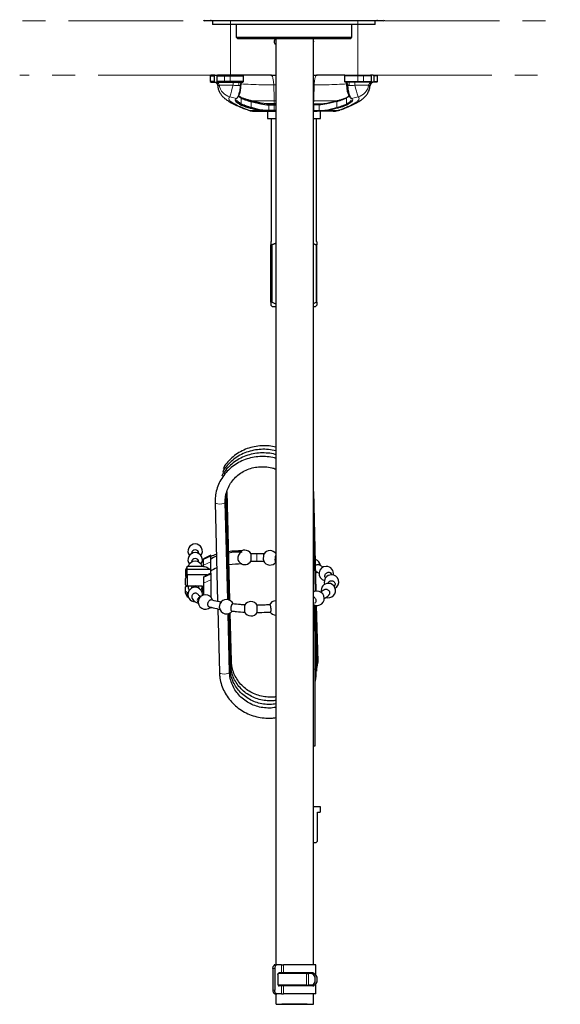
# Model space of a CAD drawing. Units: millimetres. Extents: x 50 to 160, y 85 to 235.
# Drawn here: x 130 to 160, y 85 to 139 of the extents above; entities that cross this region are included whole.
import ezdxf

# ---------------------------------------------------------------- set-up
doc = ezdxf.new("R2010")
doc.units = ezdxf.units.MM
doc.linetypes.add('PHANTOM', pattern=[12.7, 6.35, -1.27, 1.27, -1.27, 1.27, -1.27])
doc.layers.add('DEFAULT_LAYER', color=7, linetype='Continuous')

msp = doc.modelspace()

# ---------------------------------------------------------------- linework, layer by layer
at = {"color": 7, "linetype": 'Continuous', "lineweight": 25}
for p, q in [((140.911, 138.882), (140.571, 138.882)), ((150.111, 138.882), (140.911, 138.882)), ((141.011, 138.882), (141.011, 138.682)), ((150.011, 138.682), (150.011, 138.882)), ((150.451, 138.882), (150.111, 138.882)), ((150.011, 138.682), (141.011, 138.682)), ((142.311, 138.682), (142.311, 137.982)), ((148.711, 137.982), (148.711, 138.682)), ((142.311, 137.982), (142.411, 137.882)), ((142.311, 137.982), (145.511, 137.982)), ((145.511, 137.882), (142.411, 137.882)), ((144.507, 137.882), (144.506, 124.508)), ((144.512, 137.882), (144.51, 124.508)), ((145.511, 137.982), (148.711, 137.982)), ((148.611, 137.882), (145.511, 137.882)), ((146.598, 124.508), (146.599, 137.882)), ((148.611, 137.882), (148.711, 137.982)), ((144.491, 137.582), (144.479, 137.582)), ((140.926, 135.882), (140.886, 135.842)), ((140.886, 135.842), (140.886, 135.522)), ((140.886, 135.842), (141.098, 135.842)), ((141.138, 135.882), (140.926, 135.882)), ((141.098, 135.842), (141.138, 135.882)), ((141.098, 135.842), (141.098, 135.522)), ((141.138, 135.882), (141.28, 135.882)), ((141.28, 135.882), (141.247, 135.842)), ((141.247, 135.842), (141.247, 135.522)), ((141.247, 135.842), (141.666, 135.842)), ((141.697, 135.882), (141.28, 135.882)), ((141.666, 135.842), (141.977, 135.842)), ((141.977, 135.882), (141.697, 135.882)), ((142.68, 135.882), (141.977, 135.882)), ((141.977, 135.842), (142.72, 135.842)), ((142.72, 135.842), (142.68, 135.882)), ((142.72, 135.522), (142.72, 135.842)), ((144.234, 135.882), (144.262, 135.862)), ((144.234, 135.882), (144.507, 135.882)), ((146.595, 135.882), (146.789, 135.882)), ((146.789, 135.882), (146.761, 135.862)), ((148.343, 135.882), (148.303, 135.842)), ((148.303, 135.842), (148.303, 135.522)), ((149.045, 135.842), (148.303, 135.842)), ((148.343, 135.882), (149.046, 135.882)), ((149.357, 135.842), (149.045, 135.842)), ((149.046, 135.882), (149.326, 135.882)), ((149.326, 135.882), (149.743, 135.882)), ((149.775, 135.842), (149.357, 135.842)), ((149.885, 135.882), (149.742, 135.882)), ((149.743, 135.882), (149.775, 135.842)), ((149.775, 135.842), (149.775, 135.522)), ((149.925, 135.842), (149.885, 135.882)), ((149.885, 135.882), (150.097, 135.882)), ((149.925, 135.842), (149.925, 135.522)), ((150.137, 135.842), (149.925, 135.842)), ((150.137, 135.842), (150.097, 135.882)), ((150.137, 135.522), (150.137, 135.842)), ((140.886, 135.522), (140.926, 135.482)), ((141.098, 135.522), (140.886, 135.522)), ((140.926, 135.482), (141.138, 135.482)), ((141.138, 135.482), (141.098, 135.522)), ((141.138, 135.482), (141.28, 135.482)), ((141.666, 135.522), (141.247, 135.522)), ((141.247, 135.522), (141.28, 135.482)), ((141.28, 135.482), (141.697, 135.482)), ((141.303, 135.299), (141.31, 135.273)), ((141.977, 135.522), (141.666, 135.522)), ((141.697, 135.482), (141.977, 135.482)), ((142.72, 135.522), (141.977, 135.522)), ((141.977, 135.482), (142.68, 135.482)), ((142.545, 135.299), (142.545, 135.278)), ((142.581, 135.282), (142.582, 135.303)), ((142.68, 135.482), (142.72, 135.522)), ((148.303, 135.522), (148.343, 135.482)), ((148.303, 135.522), (149.045, 135.522)), ((149.046, 135.482), (148.343, 135.482)), ((148.442, 135.282), (148.441, 135.303)), ((148.477, 135.299), (148.478, 135.278)), ((149.045, 135.522), (149.357, 135.522)), ((149.326, 135.482), (149.046, 135.482)), ((149.743, 135.482), (149.326, 135.482)), ((149.357, 135.522), (149.775, 135.522)), ((149.72, 135.299), (149.713, 135.272)), ((149.885, 135.482), (149.742, 135.482)), ((149.775, 135.522), (149.743, 135.482)), ((149.885, 135.482), (149.925, 135.522)), ((150.097, 135.482), (149.885, 135.482)), ((149.925, 135.522), (150.137, 135.522)), ((150.097, 135.482), (150.137, 135.522)), ((142.328, 134.585), (142.3, 134.56)), ((142.319, 134.545), (142.315, 134.567)), ((142.447, 134.715), (142.601, 134.614)), ((142.574, 134.653), (142.454, 134.73)), ((143.694, 134.321), (143.156, 134.454)), ((147.329, 134.321), (147.867, 134.454)), ((148.576, 134.715), (148.422, 134.614)), ((148.449, 134.653), (148.568, 134.73)), ((148.695, 134.585), (148.723, 134.56)), ((148.703, 134.545), (148.708, 134.567)), ((143.137, 134.045), (143.604, 133.928)), ((143.146, 134.416), (143.684, 134.282)), ((143.614, 133.967), (143.146, 134.083)), ((143.604, 133.928), (143.983, 133.882)), ((143.983, 133.922), (143.614, 133.967)), ((143.684, 134.282), (144.016, 134.242)), ((144.016, 134.282), (143.694, 134.321)), ((144.118, 133.922), (143.983, 133.922)), ((144.118, 134.282), (144.016, 134.282)), ((144.016, 134.242), (144.118, 134.242)), ((144.438, 134.282), (144.118, 134.282)), ((144.118, 134.242), (144.418, 134.242)), ((144.418, 133.922), (144.118, 133.922)), ((144.418, 134.242), (144.507, 134.242)), ((144.507, 133.922), (144.418, 133.922)), ((144.507, 134.282), (144.438, 134.282)), ((146.598, 134.282), (146.905, 134.282)), ((146.605, 134.242), (146.599, 134.242)), ((146.599, 133.922), (146.605, 133.922)), ((146.905, 134.242), (146.605, 134.242)), ((146.605, 133.922), (146.905, 133.922)), ((146.905, 134.282), (147.007, 134.282)), ((147.007, 134.242), (146.905, 134.242)), ((146.905, 133.922), (147.04, 133.922)), ((147.007, 134.282), (147.329, 134.321)), ((147.338, 134.282), (147.007, 134.242)), ((147.04, 133.922), (147.409, 133.967)), ((147.419, 133.928), (147.04, 133.882)), ((147.876, 134.416), (147.338, 134.282)), ((147.409, 133.967), (147.876, 134.083)), ((147.886, 134.045), (147.419, 133.928)), ((143.351, 133.882), (143.983, 133.882)), ((143.983, 133.882), (144.118, 133.882)), ((144.051, 133.882), (144.051, 133.482)), ((144.051, 133.482), (144.509, 133.482)), ((144.118, 133.882), (144.224, 133.882)), ((144.224, 133.882), (144.509, 133.882)), ((144.261, 133.482), (144.261, 126.682)), ((146.585, 133.882), (146.799, 133.882)), ((146.595, 133.482), (146.971, 133.482)), ((146.761, 126.682), (146.761, 133.482)), ((146.905, 133.882), (146.799, 133.882)), ((147.04, 133.882), (146.905, 133.882)), ((146.971, 133.482), (146.971, 133.882)), ((147.672, 133.882), (147.04, 133.882)), ((144.261, 126.682), (144.241, 126.662)), ((144.289, 126.492), (144.241, 126.492)), ((144.241, 126.492), (144.289, 126.492)), ((144.241, 123.322), (144.241, 126.492)), ((144.289, 126.492), (144.511, 126.591)), ((144.511, 126.591), (144.289, 126.492)), ((144.289, 126.492), (144.289, 123.322)), ((146.734, 126.492), (146.594, 126.555)), ((146.594, 126.555), (146.734, 126.492)), ((146.734, 126.492), (146.734, 123.322)), ((146.781, 126.492), (146.734, 126.492)), ((146.734, 126.492), (146.781, 126.492)), ((146.781, 126.662), (146.761, 126.682)), ((146.781, 123.322), (146.781, 126.492)), ((146.595, 86.682), (146.598, 124.508)), ((144.289, 123.322), (144.241, 123.322)), ((144.241, 123.152), (144.311, 123.082)), ((144.51, 123.223), (144.289, 123.322)), ((144.311, 123.082), (144.496, 123.082)), ((146.594, 123.259), (146.734, 123.322)), ((146.613, 123.082), (146.711, 123.082)), ((146.711, 123.082), (146.781, 123.152)), ((146.734, 123.322), (146.781, 123.322)), ((141.97, 106.843), (141.818, 112.864)), ((146.746, 107.351), (146.606, 112.864)), ((141.153, 112.249), (141.292, 106.78)), ((141.85, 106.883), (141.713, 112.264)), ((141.89, 106.875), (141.748, 112.464)), ((141.93, 106.861), (141.783, 112.664)), ((146.706, 107.345), (146.593, 111.812)), ((139.851, 109.439), (139.851, 109.425)), ((140.251, 109.425), (140.251, 109.439)), ((143.458, 109.415), (143.137, 109.416)), ((139.851, 108.961), (139.851, 108.947)), ((140.251, 108.947), (140.251, 108.961)), ((140.911, 109.332), (140.511, 109.128)), ((140.511, 109.092), (140.511, 109.128)), ((140.511, 108.784), (140.511, 109.092)), ((140.911, 109.284), (140.911, 109.332)), ((140.911, 108.976), (140.911, 109.284)), ((140.911, 108.542), (140.911, 108.976)), ((143.136, 109.016), (143.457, 109.015)), ((139.611, 108.721), (139.511, 108.521)), ((139.511, 108.521), (139.511, 108.18)), ((140.511, 108.721), (139.611, 108.721)), ((139.611, 108.556), (139.611, 108.721)), ((139.611, 108.243), (139.611, 108.556)), ((139.611, 108.556), (140.854, 108.556)), ((140.511, 108.719), (140.511, 108.784)), ((140.911, 108.34), (140.569, 108.166)), ((140.911, 108.34), (140.911, 108.542)), ((140.911, 108.34), (140.911, 108.292)), ((147.131, 108.679), (146.866, 108.818)), ((147.628, 108.247), (147.558, 108.344)), ((139.611, 108.243), (139.511, 108.043)), ((139.561, 108.142), (139.511, 108.18)), ((139.511, 108.063), (139.511, 108.043)), ((139.511, 107.701), (139.511, 108.043)), ((140.72, 108.243), (139.611, 108.243)), ((139.611, 108.243), (139.611, 107.626)), ((140.511, 108.133), (140.573, 108.159)), ((140.511, 108.133), (140.511, 108.1)), ((140.511, 108.1), (140.511, 107.792)), ((140.511, 107.792), (140.511, 107.135)), ((140.911, 108.292), (140.911, 107.984)), ((140.911, 107.984), (140.911, 107.018)), ((139.511, 107.701), (139.611, 107.626)), ((139.511, 107.584), (139.611, 107.659)), ((139.511, 107.344), (139.511, 107.584)), ((139.511, 107.243), (139.511, 107.344)), ((139.511, 107.243), (139.611, 107.043)), ((139.528, 107.689), (139.561, 107.622)), ((139.989, 107.626), (139.611, 107.626)), ((139.611, 107.269), (139.611, 107.043)), ((139.611, 107.269), (139.666, 107.269)), ((139.706, 107.44), (139.711, 107.433)), ((139.711, 107.374), (139.711, 107.433)), ((139.711, 107.432), (139.731, 107.403)), ((139.851, 107.524), (139.851, 107.51)), ((140.451, 107.626), (140.114, 107.626)), ((140.251, 107.51), (140.251, 107.524)), ((140.409, 107.343), (140.451, 107.343)), ((140.437, 107.269), (140.451, 107.269)), ((140.451, 107.585), (140.447, 107.585)), ((140.451, 107.626), (140.451, 107.269)), ((147.751, 107.585), (147.787, 107.716)), ((139.611, 107.043), (139.67, 107.043)), ((147.466, 107.163), (147.43, 107.119)), ((140.88, 106.448), (140.911, 106.432)), ((140.911, 106.479), (140.911, 106.432)), ((141.302, 106.372), (141.392, 102.853)), ((146.649, 106.437), (146.646, 106.58)), ((146.74, 102.867), (146.649, 106.437)), ((146.775, 103.067), (146.686, 106.567)), ((146.81, 103.267), (146.726, 106.558)), ((146.844, 103.467), (146.766, 106.554)), ((141.952, 102.867), (141.869, 106.098)), ((141.986, 103.067), (141.909, 106.109)), ((142.021, 103.267), (141.949, 106.125)), ((142.056, 103.467), (141.988, 106.145)), ((146.838, 103.331), (146.844, 103.467)), ((146.69, 103.04), (146.691, 103.04)), ((146.691, 98.803), (146.691, 103.04)), ((146.769, 102.931), (146.775, 103.067)), ((146.804, 103.131), (146.81, 103.267)), ((146.594, 98.803), (146.69, 98.803)), ((146.69, 98.803), (146.691, 98.803)), ((146.591, 95.449), (146.954, 95.449)), ((146.954, 95.449), (146.954, 95.129)), ((146.814, 95.129), (146.954, 95.129)), ((146.814, 93.529), (146.814, 95.129)), ((146.591, 93.449), (146.734, 93.449)), ((146.814, 93.529), (146.734, 93.449)), ((144.418, 86.682), (144.418, 86.661)), ((144.462, 86.682), (144.472, 86.682)), ((144.472, 86.682), (144.568, 86.682)), ((144.821, 86.682), (144.568, 86.682)), ((146.718, 86.124), (146.718, 86.682)), ((144.351, 86.482), (144.351, 85.282)), ((144.446, 86.482), (144.446, 85.282)), ((144.628, 86.142), (144.628, 85.622)), ((144.821, 86.242), (144.689, 86.242)), ((146.496, 86.202), (146.315, 86.202)), ((146.496, 86.202), (146.591, 86.202)), ((144.821, 85.522), (144.689, 85.522)), ((146.496, 85.562), (146.315, 85.562)), ((146.591, 85.562), (146.496, 85.562)), ((146.718, 85.082), (146.718, 85.64)), ((144.418, 85.103), (144.418, 85.082)), ((144.462, 85.082), (144.472, 85.082)), ((144.472, 85.082), (144.567, 85.082)), ((144.507, 85.082), (144.507, 84.508)), ((144.821, 85.082), (144.567, 85.082)), ((146.59, 84.508), (146.59, 85.082)), ((146.595, 84.508), (146.595, 85.082)), ((146.595, 84.508), (146.576, 84.508))]:
    msp.add_line(p, q, dxfattribs=at)
at = {"color": 8, "linetype": 'Continuous', "lineweight": 18}
for p, q in [((140.911, 138.882), (140.911, 138.942)), ((150.111, 138.882), (150.111, 138.942)), ((141.697, 135.882), (141.666, 135.842)), ((141.666, 135.842), (141.666, 135.522)), ((141.977, 135.882), (141.977, 135.842)), ((141.977, 135.522), (141.977, 135.842)), ((149.046, 135.882), (149.045, 135.842)), ((149.045, 135.522), (149.045, 135.842)), ((149.326, 135.882), (149.357, 135.842)), ((149.357, 135.842), (149.357, 135.522)), ((141.38, 135.315), (142.142, 135.315)), ((141.666, 135.522), (141.697, 135.482)), ((141.977, 135.522), (141.977, 135.482)), ((142.46, 135.482), (142.46, 135.299)), ((142.46, 135.299), (142.545, 135.299)), ((142.545, 135.278), (142.46, 135.299)), ((142.582, 135.303), (142.545, 135.299)), ((144.507, 135.334), (144.394, 135.334)), ((148.441, 135.303), (148.477, 135.299)), ((148.442, 135.282), (148.478, 135.278)), ((148.563, 135.299), (148.477, 135.299)), ((148.478, 135.278), (148.563, 135.299)), ((148.563, 135.482), (148.563, 135.299)), ((149.643, 135.315), (148.88, 135.315)), ((149.045, 135.522), (149.046, 135.482)), ((149.357, 135.522), (149.326, 135.482)), ((141.967, 134.676), (142.328, 134.585)), ((142.377, 134.624), (142.328, 134.585)), ((142.574, 134.653), (142.601, 134.614)), ((142.601, 134.614), (142.601, 134.281)), ((143.156, 134.454), (143.146, 134.416)), ((143.163, 134.465), (143.163, 134.453)), ((144.414, 134.465), (144.505, 134.465)), ((147.86, 134.465), (147.859, 134.453)), ((147.867, 134.454), (147.876, 134.416)), ((148.449, 134.653), (148.422, 134.614)), ((148.422, 134.614), (148.422, 134.281)), ((149.056, 134.676), (148.695, 134.585)), ((142.601, 134.281), (142.555, 134.243)), ((142.99, 133.946), (143.072, 133.928)), ((143.604, 133.928), (143.072, 133.928)), ((143.351, 133.882), (143.072, 133.928)), ((143.146, 134.083), (143.137, 134.045)), ((143.146, 134.083), (143.146, 134.416)), ((143.614, 133.967), (143.604, 133.928)), ((143.694, 134.321), (143.684, 134.282)), ((143.983, 133.922), (143.983, 133.882)), ((144.016, 134.282), (144.016, 134.242)), ((144.118, 134.282), (144.118, 134.242)), ((144.118, 134.242), (144.118, 133.922)), ((144.118, 133.922), (144.118, 133.882)), ((144.438, 134.282), (144.418, 134.242)), ((144.418, 133.922), (144.418, 134.242)), ((144.418, 133.922), (144.438, 133.882)), ((146.599, 134.254), (146.605, 134.242)), ((146.605, 133.922), (146.599, 133.91)), ((146.605, 133.922), (146.605, 134.242)), ((146.905, 134.282), (146.905, 134.242)), ((146.905, 134.242), (146.905, 133.922)), ((146.905, 133.922), (146.905, 133.882)), ((147.007, 134.282), (147.007, 134.242)), ((147.04, 133.922), (147.04, 133.882)), ((147.329, 134.321), (147.338, 134.282)), ((147.409, 133.967), (147.419, 133.928)), ((147.419, 133.928), (147.951, 133.928)), ((147.672, 133.882), (147.951, 133.928)), ((147.876, 134.083), (147.876, 134.416)), ((147.876, 134.083), (147.886, 134.045)), ((148.422, 134.281), (148.468, 134.243)), ((143.457, 109.403), (143.458, 109.415)), ((140.511, 109.092), (140.911, 109.284)), ((140.511, 108.784), (140.911, 108.976)), ((140.511, 108.1), (140.911, 108.292)), ((140.511, 107.792), (140.911, 107.984)), ((146.595, 103.04), (146.69, 103.04)), ((144.821, 86.242), (144.821, 86.682)), ((144.929, 86.682), (144.929, 86.242)), ((144.446, 86.482), (144.351, 86.482)), ((146.207, 85.562), (146.207, 86.202)), ((146.315, 86.202), (146.315, 85.562)), ((144.821, 85.522), (144.821, 85.082)), ((144.929, 85.082), (144.929, 85.522)), ((144.446, 85.282), (144.351, 85.282))]:
    msp.add_line(p, q, dxfattribs=at)
at = {"color": 8, "linetype": 'Continuous', "lineweight": 18, "flags": 128}
for points in [[(142.581, 135.282), (142.563, 135.28), (142.545, 135.278)], [(144.414, 134.465), (144.411, 134.587), (144.394, 135.334)], [(146.609, 134.465), (146.612, 134.587), (146.629, 135.334)], [(144.414, 134.465), (144.416, 134.428), (144.419, 134.394), (144.424, 134.362), (144.431, 134.335), (144.439, 134.312), (144.448, 134.296), (144.457, 134.285), (144.467, 134.282)], [(148.646, 134.624), (148.671, 134.605), (148.695, 134.585)], [(141.783, 112.816), (141.815, 112.85), (141.818, 112.863)], [(141.153, 112.249), (141.164, 112.224), (141.217, 112.191), (141.305, 112.169), (141.415, 112.161), (141.527, 112.169), (141.624, 112.191), (141.69, 112.224), (141.713, 112.263), (141.713, 112.263)], [(141.72, 112.421), (141.727, 112.426), (141.747, 112.457), (141.748, 112.463)], [(146.597, 106.41), (146.62, 106.423), (146.648, 106.46)], [(142.017, 103.417), (142.054, 103.453), (142.056, 103.467)], [(146.844, 103.467), (146.842, 103.453), (146.806, 103.417)], [(141.392, 102.853), (141.402, 102.827), (141.455, 102.794), (141.544, 102.772), (141.653, 102.764), (141.766, 102.772), (141.863, 102.794), (141.928, 102.827), (141.952, 102.866), (141.952, 102.867)], [(146.74, 102.867), (146.74, 102.866), (146.717, 102.827), (146.691, 102.811)]]:
    msp.add_lwpolyline(points, dxfattribs=at)
at = {"color": 7, "linetype": 'Continuous', "lineweight": 25, "flags": 128}
for points in [[(148.036, 133.947), (148.034, 133.946), (147.951, 133.928)], [(144.511, 124.508), (144.508, 102.692), (144.508, 96.38), (144.508, 91.991), (144.507, 86.682)], [(142.626, 109.579), (142.614, 109.571), (142.605, 109.562), (142.6, 109.554), (142.598, 109.545), (142.6, 109.536), (142.606, 109.527), (142.614, 109.518), (142.626, 109.511)], [(146.72, 108.354), (146.727, 108.356), (146.804, 108.399)], [(139.884, 107.626), (139.867, 107.596), (139.851, 107.524)], [(140.251, 107.524), (140.236, 107.596), (140.219, 107.626)], [(146.789, 107.354), (146.635, 107.323), (146.589, 107.3)], [(144.351, 86.482), (144.353, 86.521), (144.36, 86.559), (144.371, 86.593), (144.386, 86.624), (144.405, 86.648), (144.426, 86.667), (144.449, 86.678), (144.472, 86.682)], [(144.462, 86.682), (144.419, 86.682), (144.418, 86.682)], [(144.568, 86.682), (144.544, 86.678), (144.521, 86.667), (144.5, 86.648), (144.482, 86.624), (144.466, 86.593), (144.455, 86.559), (144.448, 86.521), (144.446, 86.482)], [(144.821, 86.682), (144.831, 86.682), (144.843, 86.682), (144.857, 86.682), (144.872, 86.682), (144.887, 86.682), (144.901, 86.682), (144.916, 86.682), (144.929, 86.682)], [(146.718, 86.682), (146.708, 86.682), (146.634, 86.682), (146.491, 86.682), (146.29, 86.682), (146.042, 86.682), (145.764, 86.682), (145.474, 86.682), (145.189, 86.682), (144.929, 86.682)], [(144.628, 86.142), (144.63, 86.162), (144.633, 86.18), (144.639, 86.198), (144.646, 86.213), (144.656, 86.225), (144.666, 86.234), (144.677, 86.24), (144.689, 86.242)], [(146.207, 86.202), (146.024, 86.202), (145.824, 86.202), (145.617, 86.202), (145.408, 86.202), (145.204, 86.202), (145.012, 86.202), (144.839, 86.202), (144.69, 86.202)], [(144.929, 86.242), (144.916, 86.242), (144.901, 86.242), (144.886, 86.242), (144.871, 86.242), (144.857, 86.242), (144.843, 86.242), (144.831, 86.242), (144.821, 86.242)], [(146.557, 86.242), (146.418, 86.242), (146.244, 86.242), (146.043, 86.242), (145.822, 86.242), (145.591, 86.242), (145.358, 86.242), (145.135, 86.242), (144.929, 86.242)], [(146.207, 86.202), (146.221, 86.202), (146.235, 86.202), (146.25, 86.202), (146.265, 86.202), (146.28, 86.202), (146.293, 86.202), (146.305, 86.202), (146.315, 86.202)], [(146.496, 85.562), (146.57, 85.586), (146.634, 85.656), (146.676, 85.759), (146.691, 85.882), (146.676, 86.004), (146.634, 86.108), (146.57, 86.178), (146.496, 86.202)], [(146.591, 86.202), (146.666, 86.178), (146.729, 86.108), (146.771, 86.004), (146.786, 85.882), (146.771, 85.759), (146.729, 85.656), (146.666, 85.586), (146.591, 85.562)], [(144.628, 85.622), (144.63, 85.603), (144.633, 85.584), (144.639, 85.567), (144.646, 85.551), (144.655, 85.539), (144.666, 85.53), (144.677, 85.524), (144.689, 85.522)], [(146.207, 85.562), (146.023, 85.562), (145.824, 85.562), (145.617, 85.562), (145.408, 85.562), (145.204, 85.562), (145.012, 85.562), (144.839, 85.562), (144.69, 85.562)], [(144.929, 85.522), (144.916, 85.522), (144.901, 85.522), (144.886, 85.522), (144.871, 85.522), (144.857, 85.522), (144.843, 85.522), (144.831, 85.522), (144.821, 85.522)], [(146.557, 85.522), (146.418, 85.522), (146.244, 85.522), (146.043, 85.522), (145.822, 85.522), (145.591, 85.522), (145.358, 85.522), (145.135, 85.522), (144.929, 85.522)], [(146.207, 85.562), (146.221, 85.562), (146.235, 85.562), (146.25, 85.562), (146.265, 85.562), (146.279, 85.562), (146.293, 85.562), (146.305, 85.562), (146.315, 85.562)], [(144.351, 85.282), (144.353, 85.243), (144.36, 85.206), (144.371, 85.171), (144.386, 85.141), (144.405, 85.116), (144.426, 85.097), (144.449, 85.086), (144.472, 85.082)], [(144.462, 85.082), (144.418, 85.082), (144.418, 85.082)], [(144.567, 85.082), (144.544, 85.086), (144.521, 85.097), (144.5, 85.116), (144.481, 85.141), (144.466, 85.171), (144.455, 85.206), (144.448, 85.243), (144.446, 85.282)], [(144.821, 85.082), (144.831, 85.082), (144.843, 85.082), (144.857, 85.082), (144.871, 85.082), (144.886, 85.082), (144.901, 85.082), (144.916, 85.082), (144.929, 85.082)], [(146.718, 85.082), (146.708, 85.082), (146.634, 85.082), (146.491, 85.082), (146.29, 85.082), (146.042, 85.082), (145.764, 85.082), (145.474, 85.082), (145.189, 85.082), (144.929, 85.082)], [(144.521, 84.508), (144.531, 84.508), (144.675, 84.508), (144.917, 84.508), (145.23, 84.508), (145.579, 84.508), (145.925, 84.508), (146.228, 84.508), (146.455, 84.508), (146.579, 84.508), (146.595, 84.508), (146.595, 84.508)]]:
    msp.add_lwpolyline(points, dxfattribs=at)
at = {"color": 7, "linetype": 'Continuous', "lineweight": 25}
for centre, radius, start, end in [((140.571, 138.942), 0.06, 180, 270), ((150.451, 138.942), 0.06, 270, 0), ((144.611, 137.732), 0.2, 131.4096, 228.5904), ((146.411, 137.732), 0.2, 341.2491, 22.1963), ((141.1, 135.282), 0.2, 4.7081, 89.7971), ((149.923, 135.282), 0.2, 90.203, 175.2123), ((140.051, 109.558), 0.4, 90, 216.7651), ((140.051, 109.558), 0.4, 323.2349, 90), ((140.051, 109.079), 0.4, 90, 216.7651), ((140.051, 109.431), 0.2, 2.3919, 177.6081), ((140.051, 109.079), 0.4, 323.2349, 90), ((142.647, 103.857), 5.722, 90.2095, 97.4793), ((142.648, 104.36), 5.15, 90.2358, 98.3022), ((142.792, 109.216), 0.4, 90, 114.8547), ((142.792, 109.216), 0.4, 29.628, 90), ((144.188, 109.192), 0.4, 90, 148.3543), ((144.188, 109.192), 0.4, 35.3356, 90), ((140.051, 108.6), 0.4, 90, 162.3664), ((140.051, 108.952), 0.2, 2.3919, 177.6081), ((140.051, 108.6), 0.4, 17.6336, 90), ((141.669, 108.114), 1.253, 110.5686, 127.7211), ((141.82, 107.467), 2.008, 107.2157, 116.9088), ((142.792, 109.216), 0.4, 230.3076, 330.236), ((144.188, 109.192), 0.4, 206.0263, 324.5018), ((146.574, 108.726), 0.4, 5.3265, 71.3793), ((141.678, 107.441), 1.27, 109.9245, 127.6497), ((142.648, 103.691), 5.162, 90.2412, 98.1022), ((147.298, 108.319), 0.4, 90, 255.2602), ((147.298, 108.319), 0.4, 348.5676, 90), ((147.412, 107.38), 0.4, 90, 189.4532), ((147.588, 107.853), 0.4, 90, 198.6399), ((147.412, 107.38), 0.4, 250.1345, 90), ((147.588, 107.853), 0.4, 300.4339, 90), ((140.051, 107.164), 0.4, 90, 270.6673), ((140.051, 107.643), 0.4, 182.3082, 210.3635), ((140.051, 107.164), 0.4, 352.5582, 90), ((140.051, 107.643), 0.4, 323.2349, 357.6918), ((146.789, 106.954), 0.4, 239.9299, 90), ((140.616, 106.749), 0.4, 90, 313.6534), ((140.616, 106.749), 0.4, 15.0615, 90), ((141.784, 106.489), 0.4, 90, 152.992), ((141.784, 106.489), 0.4, 23.0651, 90), ((143.137, 106.376), 0.4, 90, 148.522), ((143.137, 106.376), 0.4, 29.2012, 90), ((144.524, 106.422), 0.4, 92.2307, 157.0399), ((141.784, 106.489), 0.4, 190.0705, 322.3614), ((143.137, 106.376), 0.4, 206.8715, 329.6027), ((144.524, 106.422), 0.4, 211.8094, 267.7256)]:
    msp.add_arc(centre, radius, start, end, dxfattribs=at)
at = {"color": 8, "linetype": 'Continuous', "lineweight": 18}
for centre, radius, start, end in [((141.104, 135.282), 0.2, 4.9774, 89.9817), ((141.185, 135.284), 0.198, 8.8835, 89.6623), ((142.178, 135.459), 0.811, 190.2422, 254.9107), ((132.191, 137.707), 10.235, 342.7765, 346.4842), ((140.137, 135.352), 2.006, 358.9305, 3.7144), ((150.886, 135.352), 2.006, 176.2856, 181.0695), ((158.832, 137.707), 10.235, 193.5158, 197.2235), ((148.845, 135.459), 0.811, 285.0893, 349.7578), ((149.838, 135.284), 0.198, 90.3377, 171.1165), ((149.919, 135.282), 0.2, 90.0183, 175.0226), ((145.993, 134.475), 0.616, 350.0144, 359.0008), ((141.722, 112.671), 0.0608, 295.244, 352.5124), ((160.525, 109.193), 17.069, 179.2946, 180.5968), ((140.393, 106.826), 0.224, 101.8579, 220.1793), ((141.924, 103.075), 0.063, 292.1662, 352.5706), ((141.959, 103.275), 0.063, 292.1662, 352.5706), ((146.712, 103.075), 0.063, 292.1584, 352.5782), ((146.747, 103.275), 0.063, 292.1586, 352.5781)]:
    msp.add_arc(centre, radius, start, end, dxfattribs=at)
for centre, major_axis, start_param, end_param in [((142.806, 135.282), (4.051, -0.194), 1.656452, 1.735463), ((148.216, 135.282), (4.051, 0.194), 1.40613, 1.48514)]:
    msp.add_ellipse(centre, major_axis=major_axis, ratio=0.000207, start_param=start_param, end_param=end_param, dxfattribs=at)
at = {"color": 7, "linetype": 'Continuous', "lineweight": 25}
for points, knots in [([(144.262, 135.873), (144.079, 135.873), (143.733, 135.873), (143.276, 135.873), (142.926, 135.873), (142.748, 135.873), (142.689, 135.874)], [0, 0, 0, 0, 0.31712, 0.600288, 0.865414, 1, 1, 1, 1]), ([(148.317, 135.87), (148.114, 135.871), (147.786, 135.872), (147.253, 135.873), (146.93, 135.873), (146.761, 135.873)], [0, 0, 0, 0, 0.434517, 0.70382, 1, 1, 1, 1]), ([(141.303, 135.299), (141.302, 135.299), (141.296, 135.299), (141.3, 135.299), (141.303, 135.299)], [0, 0, 0, 0, 0.290635, 1, 1, 1, 1]), ([(141.308, 135.272), (141.308, 135.248), (141.31, 135.156), (141.361, 135.012), (141.444, 134.848), (141.555, 134.707), (141.688, 134.58), (141.869, 134.447), (142.1, 134.314), (142.398, 134.174), (142.689, 134.054), (142.901, 133.977), (142.99, 133.945)], [0, 0, 0, 0, 0.025707, 0.094742, 0.168711, 0.246993, 0.336922, 0.45118, 0.613101, 0.755937, 0.897658, 1, 1, 1, 1]), ([(142.545, 135.278), (142.537, 135.189), (142.521, 135.011), (142.458, 134.793), (142.394, 134.65), (142.362, 134.621), (142.349, 134.609)], [0, 0, 0, 0, 0.273713, 0.547642, 0.821615, 1, 1, 1, 1]), ([(142.397, 134.646), (142.409, 134.657), (142.441, 134.685), (142.502, 134.821), (142.561, 135.027), (142.574, 135.197), (142.581, 135.282)], [0, 0, 0, 0, 0.176771, 0.45019, 0.724602, 1, 1, 1, 1]), ([(142.607, 135.461), (142.599, 135.452), (142.582, 135.436), (142.564, 135.398), (142.55, 135.352), (142.547, 135.317), (142.545, 135.299)], [0, 0, 0, 0, 0.254296, 0.505477, 0.753875, 1, 1, 1, 1]), ([(142.582, 135.303), (142.584, 135.324), (142.587, 135.365), (142.6, 135.42), (142.614, 135.457), (142.624, 135.471), (142.627, 135.475)], [0, 0, 0, 0, 0.300816, 0.601588, 0.901742, 1, 1, 1, 1]), ([(148.037, 133.945), (148.042, 133.947), (148.182, 133.996), (148.425, 134.092), (148.76, 134.234), (149.043, 134.379), (149.255, 134.516), (149.419, 134.657), (149.544, 134.797), (149.643, 134.966), (149.707, 135.128), (149.713, 135.237), (149.715, 135.272)], [0, 0, 0, 0, 0.005693, 0.155351, 0.307291, 0.461288, 0.619683, 0.71896, 0.805803, 0.886169, 0.963721, 1, 1, 1, 1]), ([(148.441, 135.303), (148.439, 135.324), (148.436, 135.365), (148.423, 135.42), (148.409, 135.457), (148.399, 135.471), (148.396, 135.475)], [0, 0, 0, 0, 0.300816, 0.601588, 0.901742, 1, 1, 1, 1]), ([(148.416, 135.461), (148.424, 135.452), (148.441, 135.436), (148.459, 135.398), (148.473, 135.352), (148.476, 135.317), (148.477, 135.299)], [0, 0, 0, 0, 0.254296, 0.505477, 0.753875, 1, 1, 1, 1]), ([(148.626, 134.646), (148.613, 134.657), (148.582, 134.685), (148.521, 134.821), (148.462, 135.027), (148.448, 135.197), (148.442, 135.282)], [0, 0, 0, 0, 0.176771, 0.45019, 0.724602, 1, 1, 1, 1]), ([(148.478, 135.278), (148.486, 135.189), (148.502, 135.011), (148.565, 134.793), (148.629, 134.65), (148.661, 134.621), (148.674, 134.609)], [0, 0, 0, 0, 0.273713, 0.547642, 0.821615, 1, 1, 1, 1]), ([(149.72, 135.299), (149.721, 135.299), (149.727, 135.299), (149.723, 135.299), (149.72, 135.299)], [0, 0, 0, 0, 0.290371, 1, 1, 1, 1]), ([(142.265, 134.528), (142.266, 134.504), (142.267, 134.454), (142.365, 134.358), (142.491, 134.281), (142.555, 134.243)], [0, 0, 0, 0, 0.331315, 0.664622, 1, 1, 1, 1]), ([(142.601, 134.281), (142.537, 134.32), (142.409, 134.397), (142.358, 134.459), (142.332, 134.489)], [0, 0, 0, 0, 0.501586, 1, 1, 1, 1]), ([(142.347, 134.599), (142.355, 134.606), (142.371, 134.618), (142.388, 134.631), (142.396, 134.637)], [0, 0, 0, 0, 0.499957, 1, 1, 1, 1]), ([(143.156, 134.454), (143.095, 134.47), (142.972, 134.502), (142.806, 134.555), (142.664, 134.607), (142.604, 134.637), (142.574, 134.653)], [0, 0, 0, 0, 0.249619, 0.500473, 0.75107, 1, 1, 1, 1]), ([(142.601, 134.614), (142.628, 134.598), (142.685, 134.567), (142.775, 134.539), (142.822, 134.516), (142.822, 134.516), (142.822, 134.516), (142.822, 134.516), (142.823, 134.516), (142.826, 134.515), (142.874, 134.498), (142.978, 134.463), (143.089, 134.432), (143.146, 134.416)], [0, 0, 0, 0, 0.248759, 0.499398, 0.499403, 0.499414, 0.499461, 0.499646, 0.500386, 0.503339, 0.515148, 0.750463, 1, 1, 1, 1]), ([(147.867, 134.454), (147.928, 134.47), (148.05, 134.502), (148.217, 134.555), (148.359, 134.607), (148.419, 134.637), (148.449, 134.653)], [0, 0, 0, 0, 0.249619, 0.500473, 0.75107, 1, 1, 1, 1]), ([(148.422, 134.614), (148.394, 134.598), (148.338, 134.567), (148.248, 134.539), (148.201, 134.516), (148.201, 134.516), (148.201, 134.516), (148.201, 134.516), (148.2, 134.516), (148.197, 134.515), (148.149, 134.498), (148.045, 134.463), (147.934, 134.432), (147.876, 134.416)], [0, 0, 0, 0, 0.248759, 0.499398, 0.499403, 0.499414, 0.499461, 0.499646, 0.500386, 0.503339, 0.515148, 0.750463, 1, 1, 1, 1]), ([(148.422, 134.281), (148.486, 134.32), (148.613, 134.397), (148.665, 134.459), (148.691, 134.489)], [0, 0, 0, 0, 0.501586, 1, 1, 1, 1]), ([(148.758, 134.528), (148.757, 134.504), (148.756, 134.454), (148.658, 134.358), (148.532, 134.281), (148.468, 134.243)], [0, 0, 0, 0, 0.331315, 0.664622, 1, 1, 1, 1]), ([(148.627, 134.637), (148.635, 134.631), (148.651, 134.618), (148.668, 134.606), (148.676, 134.599)], [0, 0, 0, 0, 0.500043, 1, 1, 1, 1]), ([(142.555, 134.243), (142.585, 134.228), (142.645, 134.197), (142.787, 134.145), (142.953, 134.092), (143.076, 134.06), (143.137, 134.045)], [0, 0, 0, 0, 0.24893, 0.499527, 0.750381, 1, 1, 1, 1]), ([(143.146, 134.083), (143.089, 134.099), (142.974, 134.131), (142.818, 134.184), (142.685, 134.236), (142.629, 134.266), (142.601, 134.281)], [0, 0, 0, 0, 0.249571, 0.500533, 0.751206, 1, 1, 1, 1]), ([(142.993, 133.948), (143.004, 133.943), (143.095, 133.9), (143.219, 133.882), (143.33, 133.884), (143.351, 133.884)], [0, 0, 0, 0, 0.091791, 0.826161, 1, 1, 1, 1]), ([(147.676, 133.888), (147.722, 133.887), (147.843, 133.885), (147.958, 133.924), (148.029, 133.948)], [0, 0, 0, 0, 0.383978, 1, 1, 1, 1]), ([(147.876, 134.083), (147.934, 134.099), (148.049, 134.131), (148.205, 134.184), (148.338, 134.236), (148.394, 134.266), (148.422, 134.281)], [0, 0, 0, 0, 0.249571, 0.500533, 0.751206, 1, 1, 1, 1]), ([(148.468, 134.243), (148.438, 134.228), (148.378, 134.197), (148.236, 134.145), (148.069, 134.092), (147.947, 134.06), (147.886, 134.045)], [0, 0, 0, 0, 0.24893, 0.499527, 0.750381, 1, 1, 1, 1]), ([(144.241, 126.658), (144.241, 126.66), (144.241, 126.692), (144.241, 126.603), (144.241, 126.513), (144.241, 126.492)], [0, 0, 0, 0, 0.029634, 0.779511, 1, 1, 1, 1]), ([(146.781, 126.662), (146.781, 126.639), (146.781, 126.608), (146.781, 126.514), (146.781, 126.492)], [0, 0, 0, 0, 0.772777, 1, 1, 1, 1]), ([(146.59, 86.682), (146.591, 91.444), (146.592, 98.662), (146.592, 111.271), (146.593, 119.117), (146.594, 124.508)], [0, 0, 0, 0, 0.377664, 0.572471, 1, 1, 1, 1]), ([(144.241, 123.322), (144.241, 123.3), (144.241, 123.21), (144.241, 123.122), (144.241, 123.154), (144.241, 123.155)], [0, 0, 0, 0, 0.234264, 0.979631, 1, 1, 1, 1]), ([(146.781, 123.322), (146.781, 123.3), (146.781, 123.21), (146.781, 123.122), (146.781, 123.154), (146.781, 123.155)], [0, 0, 0, 0, 0.234264, 0.979631, 1, 1, 1, 1]), ([(144.51, 114.9), (144.499, 114.904), (144.357, 114.95), (144.07, 114.986), (143.658, 114.999), (143.249, 114.946), (142.855, 114.836), (142.484, 114.669), (142.146, 114.449), (141.851, 114.181), (141.639, 113.933), (141.548, 113.765), (141.52, 113.713)], [0, 0, 0, 0, 0.00976, 0.126957, 0.244204, 0.361461, 0.478693, 0.595858, 0.712915, 0.829824, 0.946558, 1, 1, 1, 1]), ([(144.51, 115.111), (144.375, 115.138), (144.106, 115.192), (143.692, 115.197), (143.284, 115.147), (142.889, 115.036), (142.519, 114.869), (142.181, 114.649), (141.886, 114.381), (141.674, 114.133), (141.583, 113.965), (141.555, 113.913)], [0, 0, 0, 0, 0.117787, 0.236266, 0.354755, 0.473217, 0.591613, 0.709899, 0.828037, 0.945996, 1, 1, 1, 1]), ([(144.51, 115.317), (144.387, 115.342), (144.129, 115.393), (143.727, 115.397), (143.319, 115.347), (142.924, 115.236), (142.554, 115.069), (142.216, 114.849), (141.921, 114.581), (141.709, 114.333), (141.618, 114.165), (141.59, 114.113)], [0, 0, 0, 0, 0.10874, 0.228433, 0.348137, 0.467815, 0.587425, 0.706924, 0.826273, 0.945442, 1, 1, 1, 1]), ([(144.51, 114.689), (144.487, 114.697), (144.334, 114.748), (144.035, 114.786), (143.623, 114.799), (143.214, 114.746), (142.82, 114.636), (142.449, 114.469), (142.111, 114.249), (141.814, 113.982), (141.565, 113.674), (141.37, 113.333), (141.234, 112.967), (141.158, 112.602), (141.155, 112.361), (141.153, 112.249)], [0, 0, 0, 0, 0.014354, 0.097727, 0.181136, 0.264552, 0.347949, 0.4313, 0.514573, 0.597742, 0.680784, 0.763695, 0.846482, 0.929176, 1, 1, 1, 1]), ([(141.713, 112.264), (141.713, 112.319), (141.713, 112.488), (141.76, 112.768), (141.874, 113.09), (142.048, 113.387), (142.275, 113.651), (142.548, 113.874), (142.859, 114.048), (143.199, 114.168), (143.557, 114.232), (143.922, 114.235), (144.245, 114.193), (144.435, 114.127), (144.51, 114.101)], [0, 0, 0, 0, 0.0441, 0.134253, 0.224569, 0.31487, 0.405037, 0.494999, 0.584733, 0.674252, 0.76359, 0.85279, 0.941893, 1, 1, 1, 1]), ([(142.626, 109.511), (142.59, 109.489), (142.517, 109.447), (142.443, 109.342), (142.405, 109.223), (142.411, 109.098), (142.455, 108.987), (142.513, 108.934), (142.538, 108.911)], [0, 0, 0, 0, 0.16777, 0.335499, 0.506684, 0.681051, 0.856265, 1, 1, 1, 1]), ([(143.138, 109.055), (143.138, 109.07), (143.138, 109.1), (143.138, 109.164), (143.138, 109.232), (143.138, 109.298), (143.138, 109.355), (143.138, 109.396), (143.139, 109.416), (143.139, 109.414), (143.139, 109.413)], [0, 0, 0, 0, 0.134487, 0.268974, 0.403463, 0.537946, 0.672432, 0.80692, 0.941404, 1, 1, 1, 1]), ([(143.862, 109.408), (143.771, 109.41), (143.637, 109.414), (143.502, 109.415), (143.458, 109.415)], [0, 0, 0, 0, 0.674872, 1, 1, 1, 1]), ([(143.138, 109.018), (143.138, 109.017), (143.138, 109.014), (143.138, 109.028), (143.138, 109.047), (143.138, 109.055)], [0, 0, 0, 0, 0.147649, 0.671898, 1, 1, 1, 1]), ([(143.457, 109.015), (143.545, 109.015), (143.676, 109.014), (143.806, 109.009), (143.848, 109.008)], [0, 0, 0, 0, 0.674872, 1, 1, 1, 1]), ([(143.848, 109.401), (143.846, 109.396), (143.84, 109.385), (143.831, 109.343), (143.824, 109.286), (143.819, 109.219), (143.817, 109.151), (143.818, 109.097), (143.82, 109.07), (143.82, 109.06)], [0, 0, 0, 0, 0.127191, 0.28256, 0.43789, 0.593121, 0.748209, 0.903201, 1, 1, 1, 1]), ([(143.82, 109.06), (143.822, 109.046), (143.825, 109.025), (143.829, 109.019), (143.83, 109.017)], [0, 0, 0, 0, 0.678518, 1, 1, 1, 1]), ([(144.485, 109.029), (144.483, 109.047), (144.48, 109.083), (144.482, 109.15), (144.488, 109.217), (144.498, 109.275), (144.506, 109.301), (144.509, 109.312)], [0, 0, 0, 0, 0.211977, 0.423964, 0.635932, 0.847997, 1, 1, 1, 1]), ([(144.51, 108.968), (144.507, 108.969), (144.499, 108.971), (144.49, 108.995), (144.486, 109.02), (144.485, 109.029)], [0, 0, 0, 0, 0.313472, 0.735608, 1, 1, 1, 1]), ([(140.511, 108.719), (140.595, 108.702), (140.717, 108.677), (140.821, 108.585), (140.854, 108.556)], [0, 0, 0, 0, 0.688272, 1, 1, 1, 1]), ([(140.854, 108.556), (140.865, 108.553), (140.885, 108.549), (140.904, 108.544), (140.911, 108.542)], [0, 0, 0, 0, 0.609822, 1, 1, 1, 1]), ([(146.698, 108.455), (146.748, 108.432), (146.824, 108.396), (146.884, 108.358), (146.905, 108.345)], [0, 0, 0, 0, 0.653288, 1, 1, 1, 1]), ([(146.71, 108.772), (146.712, 108.774), (146.727, 108.793), (146.765, 108.815), (146.817, 108.828), (146.855, 108.827), (146.87, 108.816), (146.871, 108.815)], [0, 0, 0, 0, 0.040158, 0.349894, 0.65985, 0.969881, 1, 1, 1, 1]), ([(147.265, 108.073), (147.254, 108.087), (147.231, 108.117), (147.22, 108.178), (147.228, 108.242), (147.258, 108.303), (147.305, 108.353), (147.364, 108.386), (147.428, 108.4), (147.49, 108.391), (147.536, 108.369), (147.553, 108.347), (147.558, 108.34)], [0, 0, 0, 0, 0.095319, 0.202906, 0.310429, 0.417944, 0.525508, 0.633166, 0.74091, 0.848696, 0.956467, 1, 1, 1, 1]), ([(147.393, 107.776), (147.4, 107.796), (147.414, 107.836), (147.461, 107.884), (147.52, 107.915), (147.588, 107.926), (147.656, 107.915), (147.716, 107.884), (147.761, 107.836), (147.788, 107.776), (147.787, 107.734), (147.787, 107.714)], [0, 0, 0, 0, 0.110226, 0.221625, 0.333113, 0.444695, 0.556336, 0.667976, 0.779553, 0.891043, 1, 1, 1, 1]), ([(139.611, 107.269), (139.604, 107.275), (139.57, 107.299), (139.537, 107.324), (139.511, 107.344)], [0, 0, 0, 0, 0.22076, 1, 1, 1, 1]), ([(147.171, 107.423), (147.142, 107.398), (147.09, 107.355), (147.019, 107.311), (146.987, 107.292)], [0, 0, 0, 0, 0.561751, 1, 1, 1, 1]), ([(147.166, 107.416), (147.177, 107.425), (147.204, 107.447), (147.26, 107.46), (147.324, 107.455), (147.386, 107.427), (147.437, 107.383), (147.473, 107.325), (147.489, 107.261), (147.485, 107.205), (147.471, 107.175), (147.466, 107.163)], [0, 0, 0, 0, 0.086502, 0.206312, 0.326213, 0.44615, 0.566059, 0.685884, 0.805609, 0.925259, 1, 1, 1, 1]), ([(140.251, 107.109), (140.25, 107.111), (140.246, 107.133), (140.217, 107.17), (140.167, 107.211), (140.102, 107.233), (140.033, 107.235), (139.967, 107.215), (139.912, 107.175), (139.874, 107.121), (139.858, 107.059), (139.859, 107.011), (139.87, 106.989), (139.872, 106.986)], [0, 0, 0, 0, 0.008228, 0.115249, 0.222823, 0.331146, 0.440011, 0.548991, 0.657688, 0.765876, 0.873544, 0.980868, 1, 1, 1, 1]), ([(139.869, 106.989), (139.885, 106.955), (139.92, 106.877), (140.021, 106.782), (140.134, 106.712), (140.221, 106.677), (140.249, 106.665)], [0, 0, 0, 0, 0.222158, 0.506076, 0.839376, 1, 1, 1, 1]), ([(140.393, 107.038), (140.37, 107.048), (140.311, 107.072), (140.253, 107.114), (140.25, 107.119), (140.248, 107.121)], [0, 0, 0, 0, 0.253333, 0.650966, 1, 1, 1, 1]), ([(140.825, 106.48), (140.817, 106.483), (140.796, 106.491), (140.77, 106.522), (140.752, 106.573), (140.748, 106.636), (140.76, 106.703), (140.784, 106.766), (140.82, 106.819), (140.862, 106.854), (140.902, 106.871), (140.925, 106.865), (140.934, 106.862)], [0, 0, 0, 0, 0.067399, 0.174704, 0.282011, 0.38926, 0.49647, 0.603688, 0.710969, 0.818343, 0.925792, 1, 1, 1, 1]), ([(141.518, 106.735), (141.442, 106.75), (141.233, 106.789), (141.042, 106.837), (140.922, 106.868)], [0, 0, 0, 0, 0.368044, 1, 1, 1, 1]), ([(146.592, 107.04), (146.605, 107.034), (146.635, 107.02), (146.677, 106.977), (146.711, 106.918), (146.729, 106.853), (146.73, 106.796), (146.722, 106.765), (146.719, 106.754)], [0, 0, 0, 0, 0.13783, 0.324475, 0.511013, 0.697399, 0.883646, 1, 1, 1, 1]), ([(146.719, 106.754), (146.71, 106.737), (146.694, 106.705), (146.667, 106.68), (146.649, 106.677), (146.648, 106.677)], [0, 0, 0, 0, 0.482698, 0.96538, 1, 1, 1, 1]), ([(147.181, 106.939), (147.193, 106.946), (147.289, 107.003), (147.366, 107.066), (147.433, 107.121)], [0, 0, 0, 0, 0.125501, 1, 1, 1, 1]), ([(140.818, 106.482), (140.892, 106.463), (141.092, 106.411), (141.309, 106.368), (141.447, 106.342)], [0, 0, 0, 0, 0.368049, 1, 1, 1, 1]), ([(141.429, 106.67), (141.424, 106.662), (141.411, 106.637), (141.395, 106.583), (141.385, 106.516), (141.384, 106.458), (141.388, 106.429), (141.39, 106.417)], [0, 0, 0, 0, 0.125779, 0.367184, 0.60839, 0.849418, 1, 1, 1, 1]), ([(142.041, 106.31), (142.039, 106.328), (142.034, 106.363), (142.036, 106.43), (142.046, 106.497), (142.062, 106.559), (142.084, 106.608), (142.109, 106.64), (142.124, 106.643), (142.132, 106.645)], [0, 0, 0, 0, 0.142747, 0.285495, 0.428225, 0.571013, 0.713905, 0.856913, 1, 1, 1, 1]), ([(142.082, 106.25), (142.076, 106.251), (142.064, 106.253), (142.05, 106.276), (142.044, 106.301), (142.041, 106.31)], [0, 0, 0, 0, 0.293664, 0.728, 1, 1, 1, 1]), ([(142.072, 106.249), (142.159, 106.24), (142.396, 106.213), (142.64, 106.198), (142.795, 106.189)], [0, 0, 0, 0, 0.367865, 1, 1, 1, 1]), ([(142.816, 106.588), (142.729, 106.593), (142.492, 106.607), (142.263, 106.631), (142.118, 106.646)], [0, 0, 0, 0, 0.367864, 1, 1, 1, 1]), ([(142.796, 106.584), (142.796, 106.584), (142.793, 106.583), (142.788, 106.559), (142.781, 106.515), (142.775, 106.454), (142.771, 106.386), (142.77, 106.319), (142.771, 106.267), (142.773, 106.242), (142.774, 106.233)], [0, 0, 0, 0, 0.022734, 0.1704, 0.318092, 0.465729, 0.613251, 0.760654, 0.90798, 1, 1, 1, 1]), ([(142.774, 106.233), (142.775, 106.219), (142.777, 106.2), (142.78, 106.197), (142.781, 106.195)], [0, 0, 0, 0, 0.699637, 1, 1, 1, 1]), ([(144.186, 106.596), (144.099, 106.591), (143.862, 106.577), (143.622, 106.574), (143.47, 106.572)], [0, 0, 0, 0, 0.367651, 1, 1, 1, 1]), ([(143.471, 106.172), (143.563, 106.173), (143.811, 106.175), (144.056, 106.188), (144.211, 106.196)], [0, 0, 0, 0, 0.367651, 1, 1, 1, 1]), ([(143.478, 106.201), (143.478, 106.214), (143.477, 106.241), (143.477, 106.301), (143.477, 106.368), (143.478, 106.436), (143.48, 106.496), (143.482, 106.542), (143.484, 106.57), (143.485, 106.57), (143.486, 106.57)], [0, 0, 0, 0, 0.127259, 0.25452, 0.381735, 0.508944, 0.636222, 0.763595, 0.891072, 1, 1, 1, 1]), ([(143.481, 106.174), (143.481, 106.173), (143.481, 106.168), (143.479, 106.178), (143.479, 106.194), (143.478, 106.201)], [0, 0, 0, 0, 0.076788, 0.644293, 1, 1, 1, 1]), ([(144.171, 106.594), (144.171, 106.594), (144.176, 106.598), (144.187, 106.584), (144.202, 106.552), (144.215, 106.499), (144.225, 106.436), (144.231, 106.367), (144.231, 106.31), (144.229, 106.28), (144.228, 106.269)], [0, 0, 0, 0, 0.015886, 0.164501, 0.313194, 0.461874, 0.610471, 0.758943, 0.907311, 1, 1, 1, 1]), ([(144.228, 106.269), (144.226, 106.253), (144.222, 106.222), (144.212, 106.198), (144.204, 106.198), (144.201, 106.199)], [0, 0, 0, 0, 0.38548, 0.770956, 1, 1, 1, 1]), ([(146.648, 106.46), (146.648, 106.44), (146.649, 106.402), (146.651, 106.329), (146.654, 106.214), (146.659, 106.004), (146.664, 105.821), (146.665, 105.7), (146.666, 105.691)], [0, 0, 0, 0, 0.077849, 0.150024, 0.284761, 0.530761, 0.966916, 1, 1, 1, 1]), ([(146.691, 103.04), (146.69, 103.179), (146.69, 103.584), (146.686, 104.253), (146.678, 105), (146.669, 105.474), (146.665, 105.691)], [0, 0, 0, 0, 0.156049, 0.452765, 0.749547, 1, 1, 1, 1]), ([(144.508, 101.507), (144.485, 101.502), (144.344, 101.475), (144.074, 101.483), (143.712, 101.533), (143.363, 101.645), (143.039, 101.809), (142.748, 102.022), (142.499, 102.277), (142.299, 102.567), (142.155, 102.883), (142.074, 103.187), (142.062, 103.383), (142.056, 103.467)], [0, 0, 0, 0, 0.019566, 0.12022, 0.220764, 0.321244, 0.421694, 0.52216, 0.622699, 0.723377, 0.824261, 0.925408, 1, 1, 1, 1]), ([(144.508, 101.119), (144.462, 101.11), (144.298, 101.077), (144.005, 101.082), (143.643, 101.133), (143.294, 101.245), (142.969, 101.409), (142.678, 101.622), (142.429, 101.877), (142.229, 102.167), (142.085, 102.483), (142.005, 102.787), (141.992, 102.983), (141.986, 103.067)], [0, 0, 0, 0, 0.038536, 0.137243, 0.235841, 0.334377, 0.432883, 0.531405, 0.629999, 0.728729, 0.827661, 0.926852, 1, 1, 1, 1]), ([(144.508, 101.313), (144.474, 101.306), (144.321, 101.276), (144.039, 101.282), (143.678, 101.333), (143.329, 101.445), (143.004, 101.609), (142.713, 101.822), (142.464, 102.077), (142.264, 102.367), (142.12, 102.683), (142.04, 102.987), (142.027, 103.183), (142.021, 103.267)], [0, 0, 0, 0, 0.029144, 0.128815, 0.228377, 0.327875, 0.427343, 0.526828, 0.626385, 0.726079, 0.825978, 0.926137, 1, 1, 1, 1]), ([(141.392, 102.853), (141.396, 102.78), (141.406, 102.578), (141.473, 102.25), (141.61, 101.879), (141.805, 101.532), (142.054, 101.215), (142.349, 100.937), (142.686, 100.704), (143.055, 100.523), (143.449, 100.395), (143.856, 100.329), (144.214, 100.314), (144.429, 100.346), (144.508, 100.358)], [0, 0, 0, 0, 0.049805, 0.139061, 0.228411, 0.317862, 0.407436, 0.49714, 0.586966, 0.676897, 0.766914, 0.856994, 0.947113, 1, 1, 1, 1]), ([(144.508, 100.925), (144.451, 100.914), (144.275, 100.878), (143.97, 100.882), (143.608, 100.933), (143.259, 101.045), (142.934, 101.209), (142.643, 101.422), (142.394, 101.677), (142.194, 101.967), (142.05, 102.283), (141.97, 102.587), (141.957, 102.783), (141.952, 102.867)], [0, 0, 0, 0, 0.047749, 0.145509, 0.243163, 0.340755, 0.438317, 0.535895, 0.633545, 0.731328, 0.829313, 0.927552, 1, 1, 1, 1]), ([(146.691, 102.359), (146.704, 102.417), (146.741, 102.584), (146.74, 102.755), (146.74, 102.867)], [0, 0, 0, 0, 0.348792, 1, 1, 1, 1]), ([(144.69, 86.202), (144.675, 86.202), (144.66, 86.203), (144.648, 86.214), (144.647, 86.214)], [0, 0, 0, 0, 0.963028, 1, 1, 1, 1]), ([(146.432, 86.242), (146.444, 86.241), (146.475, 86.239), (146.498, 86.216), (146.512, 86.202)], [0, 0, 0, 0, 0.376639, 1, 1, 1, 1]), ([(146.639, 86.186), (146.63, 86.2), (146.61, 86.235), (146.577, 86.239), (146.557, 86.242)], [0, 0, 0, 0, 0.397983, 1, 1, 1, 1]), ([(144.69, 85.562), (144.675, 85.562), (144.659, 85.561), (144.648, 85.55), (144.647, 85.55)], [0, 0, 0, 0, 0.963027, 1, 1, 1, 1]), ([(146.502, 85.555), (146.499, 85.55), (146.482, 85.525), (146.454, 85.523), (146.432, 85.522)], [0, 0, 0, 0, 0.209537, 1, 1, 1, 1]), ([(146.557, 85.522), (146.566, 85.523), (146.596, 85.526), (146.625, 85.542), (146.637, 85.571), (146.639, 85.575)], [0, 0, 0, 0, 0.303212, 0.896695, 1, 1, 1, 1]), ([(144.851, 84.508), (144.851, 84.508), (144.847, 84.508), (144.855, 84.508), (144.863, 84.508)], [0, 0, 0, 0, 0.000242, 1, 1, 1, 1]), ([(146.234, 84.508), (146.233, 84.508), (146.228, 84.508), (146.139, 84.508), (145.979, 84.508), (145.765, 84.508), (145.528, 84.508), (145.293, 84.508), (145.087, 84.508), (144.933, 84.508), (144.866, 84.508), (144.854, 84.508), (144.851, 84.508)], [0, 0, 0, 0, 0.042073, 0.157304, 0.272535, 0.387765, 0.502996, 0.618227, 0.733458, 0.848689, 0.963919, 1, 1, 1, 1])]:
    msp.add_open_spline(points, degree=3, knots=knots, dxfattribs=at)
at = {"color": 8, "linetype": 'Continuous', "lineweight": 18}
for points, knots in [([(144.262, 135.862), (144.272, 135.857), (144.302, 135.842), (144.344, 135.732), (144.382, 135.554), (144.39, 135.408), (144.394, 135.334)], [0, 0, 0, 0, 0.146649, 0.431099, 0.71555, 1, 1, 1, 1]), ([(146.761, 135.862), (146.751, 135.857), (146.721, 135.843), (146.679, 135.732), (146.641, 135.554), (146.633, 135.408), (146.629, 135.334)], [0, 0, 0, 0, 0.146778, 0.431185, 0.715593, 1, 1, 1, 1]), ([(141.303, 135.299), (141.311, 135.302), (141.324, 135.308), (141.363, 135.313), (141.38, 135.315)], [0, 0, 0, 0, 0.540722, 1, 1, 1, 1]), ([(142.596, 135.392), (142.766, 135.382), (143.11, 135.361), (143.721, 135.339), (144.17, 135.336), (144.394, 135.334)], [0, 0, 0, 0, 0.328467, 0.665357, 1, 1, 1, 1]), ([(148.428, 135.392), (148.258, 135.382), (147.913, 135.361), (147.302, 135.339), (146.853, 135.336), (146.629, 135.334)], [0, 0, 0, 0, 0.32911, 0.665678, 1, 1, 1, 1]), ([(149.72, 135.299), (149.712, 135.302), (149.698, 135.308), (149.66, 135.313), (149.643, 135.315)], [0, 0, 0, 0, 0.540722, 1, 1, 1, 1]), ([(143.072, 133.928), (142.946, 133.975), (142.692, 134.069), (142.387, 134.202), (142.151, 134.325), (141.982, 134.442), (141.898, 134.55), (141.906, 134.627), (141.951, 134.664), (141.967, 134.676)], [0, 0, 0, 0, 0.136476, 0.276743, 0.413324, 0.553854, 0.728269, 0.907671, 1, 1, 1, 1]), ([(144.414, 134.465), (144.414, 134.465), (144.229, 134.465), (143.87, 134.465), (143.458, 134.465), (143.23, 134.465), (143.163, 134.465)], [0, 0, 0, 0, 0.000008, 0.406293, 0.823269, 1, 1, 1, 1]), ([(146.609, 134.465), (146.609, 134.465), (146.794, 134.465), (147.153, 134.465), (147.565, 134.465), (147.792, 134.465), (147.86, 134.465)], [0, 0, 0, 0, 0.000008, 0.406293, 0.823269, 1, 1, 1, 1]), ([(147.951, 133.928), (148.077, 133.975), (148.331, 134.069), (148.636, 134.202), (148.872, 134.325), (149.041, 134.442), (149.125, 134.55), (149.117, 134.627), (149.071, 134.664), (149.056, 134.676)], [0, 0, 0, 0, 0.136476, 0.276743, 0.413324, 0.553854, 0.728269, 0.907671, 1, 1, 1, 1])]:
    msp.add_open_spline(points, degree=3, knots=knots, dxfattribs=at)
at = {"color": 7, "linetype": 'Continuous', "lineweight": 25}
msp.add_open_spline([(140.114, 107.626), (140.093, 107.632), (140.051, 107.642), (140.01, 107.632), (139.989, 107.626)], degree=3, dxfattribs=at)
at = {"layer": 'DEFAULT_LAYER', "color": 7, "linetype": 'PHANTOM', "lineweight": 18}
for p, q in [((139.393, 138.882), (130.347, 138.882)), ((142.011, 138.882), (142.011, 135.882)), ((149.053, 138.882), (149.053, 135.882)), ((150.531, 138.882), (160.24, 138.882)), ((141.032, 135.882), (130.347, 135.882)), ((150.097, 135.882), (160.24, 135.882))]:
    msp.add_line(p, q, dxfattribs=at)

doc.saveas('drawing.dxf')
